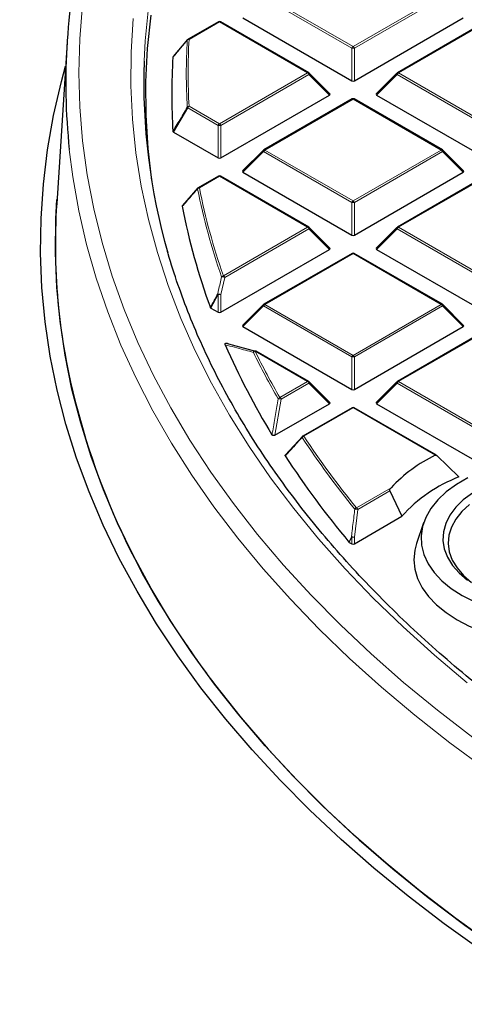
# Model space of a CAD drawing. Units: millimetres. Extents: x 0 to 420, y 0 to 297.
# Drawn here: x 255 to 267, y 179 to 206 of the extents above; entities that cross this region are included whole.
import ezdxf

# ---------------------------------------------------------------- set-up
doc = ezdxf.new("R2010")
doc.units = ezdxf.units.MM

msp = doc.modelspace()

# ---------------------------------------------------------------- linework, layer by layer
at = {"color": 8, "linetype": 'Continuous', "lineweight": 18}
for p, q in [((263.5509, 205.2456), (261.1503, 206.6314)), ((261.1853, 206.675), (263.5859, 205.2891)), ((263.5859, 205.2891), (265.9865, 206.675)), ((266.0215, 206.6314), (263.6209, 205.2456)), ((259.9493, 205.9615), (259.1242, 205.4851)), ((262.3499, 204.5756), (259.9493, 205.9615)), ((267.2224, 205.9615), (264.8219, 204.5756)), ((263.5509, 204.3625), (263.5509, 205.2456)), ((263.6209, 205.2456), (263.6209, 204.3625)), ((259.9493, 203.1898), (262.3499, 204.5756)), ((262.3849, 204.5321), (259.9843, 203.1463)), ((262.9448, 203.9722), (262.3849, 204.5321)), ((264.7869, 204.5321), (264.227, 203.9722)), ((267.1875, 203.1463), (264.7869, 204.5321)), ((264.8219, 204.5756), (267.2224, 203.1898)), ((263.5859, 203.8621), (261.1853, 202.4763)), ((265.9865, 202.4763), (263.5859, 203.8621)), ((259.0892, 203.6226), (258.6989, 202.9648)), ((259.9144, 203.1463), (259.0892, 203.6226)), ((259.1242, 203.6661), (259.9493, 203.1898)), ((259.9144, 202.2631), (259.9144, 203.1463)), ((259.9843, 203.1463), (259.9843, 202.2631)), ((261.1853, 202.4763), (263.5859, 201.0905)), ((263.5859, 201.0905), (265.9865, 202.4763)), ((261.1503, 202.4328), (260.5904, 201.8728)), ((263.5509, 201.0469), (261.1503, 202.4328)), ((266.0215, 202.4328), (263.6209, 201.0469)), ((266.5814, 201.8728), (266.0215, 202.4328)), ((259.9493, 201.7628), (259.4043, 201.4482)), ((262.3499, 200.377), (259.9493, 201.7628)), ((267.2224, 201.7628), (264.8219, 200.377)), ((263.5509, 200.1638), (263.5509, 201.0469)), ((263.6209, 201.0469), (263.6209, 200.1638)), ((260.0584, 199.0541), (262.3499, 200.377)), ((262.3849, 200.3334), (260.0934, 199.0106)), ((262.9448, 199.7735), (262.3849, 200.3334)), ((264.7869, 200.3334), (264.227, 199.7735)), ((267.1875, 198.9476), (264.7869, 200.3334)), ((264.8219, 200.377), (267.2224, 198.9911)), ((263.5859, 199.6635), (261.1853, 198.2776)), ((265.9865, 198.2776), (263.5859, 199.6635)), ((260.0934, 199.0106), (259.9843, 198.5449)), ((259.9144, 198.5449), (259.7168, 198.1785)), ((259.9144, 198.0645), (259.9144, 198.5449)), ((259.9843, 198.5449), (259.9843, 198.0645)), ((261.1503, 198.2341), (260.5904, 197.6742)), ((263.5509, 196.8483), (261.1503, 198.2341)), ((261.1853, 198.2776), (263.5859, 196.8918)), ((263.5859, 196.8918), (265.9865, 198.2776)), ((266.0215, 198.2341), (263.6209, 196.8483)), ((266.5814, 197.6742), (266.0215, 198.2341)), ((267.2224, 197.5641), (264.8219, 196.1783)), ((262.3499, 196.1783), (260.9204, 197.0035)), ((263.5509, 195.9651), (263.5509, 196.8483)), ((263.6209, 196.8483), (263.6209, 195.9651)), ((261.5955, 195.7427), (262.3499, 196.1783)), ((262.3849, 196.1348), (261.6305, 195.6992)), ((262.9448, 195.5748), (262.3849, 196.1348)), ((264.7869, 196.1348), (264.227, 195.5748)), ((267.1875, 194.7489), (264.7869, 196.1348)), ((264.8219, 196.1783), (267.2224, 194.7925)), ((261.6305, 195.6992), (261.4617, 194.7186)), ((263.5859, 195.4648), (262.2469, 194.6918)), ((265.8202, 194.1749), (263.5859, 195.4648)), ((263.6786, 192.7466), (264.6231, 193.2919)), ((264.5895, 193.2088), (263.7135, 192.7031)), ((263.7135, 192.7031), (263.6209, 191.9468)), ((263.5509, 191.9468), (263.4841, 191.8051)), ((263.5509, 191.7665), (263.5509, 191.9468)), ((263.6209, 191.9468), (263.6209, 191.7665))]:
    msp.add_line(p, q, dxfattribs=at)
at = {"color": 7, "linetype": 'Continuous', "lineweight": 25}
for p, q in [((259.9208, 205.9643), (259.0957, 205.488)), ((262.3785, 204.5785), (259.9779, 205.9643)), ((260.5904, 206.0715), (263.5509, 204.3625)), ((263.6209, 204.3625), (266.5814, 206.0715)), ((267.1939, 205.9643), (264.7933, 204.5785)), ((258.6989, 205.02), (259.0892, 205.482)), ((255.8048, 205.4031), (255.5225, 201.0195)), ((262.9538, 204.0058), (262.3903, 204.5694)), ((264.7814, 204.5694), (264.218, 204.0058)), ((259.9843, 202.2631), (262.9448, 203.9722)), ((263.5573, 203.865), (261.1567, 202.4791)), ((266.0151, 202.4791), (263.6145, 203.865)), ((264.227, 203.9722), (267.1875, 202.2631)), ((258.6989, 202.9648), (259.9144, 202.2631)), ((261.1449, 202.47), (260.5814, 201.9065)), ((266.5904, 201.9065), (266.0269, 202.47)), ((259.9208, 201.7656), (259.3758, 201.451)), ((262.3785, 200.3798), (259.9779, 201.7656)), ((260.5904, 201.8728), (263.5509, 200.1638)), ((263.6209, 200.1638), (266.5814, 201.8728)), ((267.1939, 201.7656), (264.7933, 200.3798)), ((258.9548, 200.969), (259.3693, 201.445)), ((262.9538, 199.8072), (262.3903, 200.3707)), ((264.7814, 200.3707), (264.218, 199.8072)), ((259.9843, 198.0645), (262.9448, 199.7735)), ((263.5573, 199.6663), (261.1567, 198.2805)), ((266.0151, 198.2805), (263.6145, 199.6663)), ((264.227, 199.7735), (267.1875, 198.0645)), ((261.1449, 198.2714), (260.5814, 197.7078)), ((266.5904, 197.7078), (266.0269, 198.2714)), ((259.7168, 198.1785), (259.9144, 198.0645)), ((260.5904, 197.6742), (263.5509, 195.9651)), ((263.6209, 195.9651), (266.5814, 197.6742)), ((267.1939, 197.5669), (264.7933, 196.1811)), ((260.1927, 197.204), (260.9292, 197.0074)), ((262.3785, 196.1811), (260.949, 197.0064)), ((262.9538, 195.6085), (262.3903, 196.172)), ((264.7814, 196.172), (264.218, 195.6085)), ((261.4617, 194.7186), (262.9448, 195.5748)), ((264.227, 195.5748), (267.1875, 193.8658)), ((263.5573, 195.4676), (262.2183, 194.6946)), ((265.8577, 194.1726), (263.6145, 195.4676)), ((261.7513, 194.186), (262.2119, 194.6887)), ((266.4652, 193.583), (265.8694, 194.1636)), ((264.5895, 193.2088), (264.917, 192.5147)), ((257.0147, 192.7047), (257.0148, 192.7035)), ((263.6209, 191.7665), (264.917, 192.5147)), ((265.5034, 192.333), (265.3155, 191.7707)), ((263.4841, 191.8051), (263.4745, 191.8128)), ((263.4841, 191.8051), (263.5509, 191.7665))]:
    msp.add_line(p, q, dxfattribs=at)
at = {"color": 8, "linetype": 'Continuous', "lineweight": 18, "flags": 128}
for points in [[(256.2268, 206.4279), (256.1512, 205.5022), (256.126, 204.5756), (256.1512, 203.6491), (256.2268, 202.7234), (256.3527, 201.7996), (256.5289, 200.8785), (256.7551, 199.961), (257.0311, 199.0481), (257.3566, 198.1407), (257.7313, 197.2396), (258.1549, 196.3458), (258.6269, 195.4601), (259.1469, 194.5833), (259.7143, 193.7165), (260.3286, 192.8603), (260.9892, 192.0158), (261.6954, 191.1836), (262.4465, 190.3646), (263.2418, 189.5596), (264.0806, 188.7695), (264.9619, 187.995), (265.8849, 187.2368), (266.8487, 186.4958)], [(258.0169, 206.3555), (257.9291, 205.4486), (257.9, 204.8901)], [(257.6004, 206.0511), (257.5442, 205.1388), (257.5383, 204.226), (257.5827, 203.3135), (257.6774, 202.4024), (257.8223, 201.4934), (258.0172, 200.5875), (258.2619, 199.6857), (258.5562, 198.7888), (258.8998, 197.8978), (259.2923, 197.0135), (259.7334, 196.1369), (260.2225, 195.2689), (260.7593, 194.4102), (261.3431, 193.5619), (261.9734, 192.7247), (262.6495, 191.8996), (263.3707, 191.0872), (264.1363, 190.2885), (264.9456, 189.5043), (265.7977, 188.7354), (266.6917, 187.9824)], [(262.3903, 204.5694), (262.3918, 204.5676), (262.3936, 204.5635), (262.3942, 204.5585), (262.3936, 204.5527), (262.3918, 204.5462), (262.3889, 204.5393), (262.3849, 204.5321)], [(264.7869, 204.5321), (264.7829, 204.5393), (264.78, 204.5462), (264.7782, 204.5527), (264.7776, 204.5585), (264.7782, 204.5635), (264.78, 204.5676), (264.7814, 204.5694)], [(255.8649, 202.4894), (255.9593, 201.7489), (256.1224, 200.8252), (256.3355, 199.9049), (256.5983, 198.9889), (256.9105, 198.078), (257.2719, 197.1732), (257.6821, 196.2754), (258.1407, 195.3855), (258.6473, 194.5042), (259.2014, 193.6325), (259.8023, 192.7713), (260.4496, 191.9213), (261.1426, 191.0834), (261.8807, 190.2584), (262.663, 189.4471), (263.4889, 188.6503), (264.3575, 187.8689), (265.268, 187.1034), (266.2195, 186.3548), (267.211, 185.6237)], [(261.1503, 202.4328), (261.1463, 202.44), (261.1434, 202.4469), (261.1416, 202.4533), (261.141, 202.4591), (261.1416, 202.4642), (261.1434, 202.4682), (261.1449, 202.47)], [(266.0269, 202.47), (266.0284, 202.4682), (266.0301, 202.4642), (266.0307, 202.4591), (266.0301, 202.4533), (266.0284, 202.4469), (266.0254, 202.44), (266.0215, 202.4328)], [(262.3903, 200.3707), (262.3918, 200.3689), (262.3936, 200.3648), (262.3942, 200.3598), (262.3936, 200.354), (262.3918, 200.3475), (262.3889, 200.3406), (262.3849, 200.3334)], [(264.7869, 200.3334), (264.7829, 200.3406), (264.78, 200.3475), (264.7782, 200.354), (264.7776, 200.3598), (264.7782, 200.3648), (264.78, 200.3689), (264.7814, 200.3707)], [(261.1503, 198.2341), (261.1463, 198.2413), (261.1434, 198.2482), (261.1416, 198.2547), (261.141, 198.2605), (261.1416, 198.2655), (261.1434, 198.2696), (261.1449, 198.2714)], [(266.0269, 198.2714), (266.0284, 198.2696), (266.0301, 198.2655), (266.0307, 198.2605), (266.0301, 198.2547), (266.0284, 198.2482), (266.0254, 198.2413), (266.0215, 198.2341)], [(262.3903, 196.172), (262.3918, 196.1702), (262.3936, 196.1661), (262.3942, 196.1611), (262.3936, 196.1553), (262.3918, 196.1489), (262.3889, 196.142), (262.3849, 196.1348)], [(264.7869, 196.1348), (264.7829, 196.142), (264.78, 196.1489), (264.7782, 196.1553), (264.7776, 196.1611), (264.7782, 196.1661), (264.78, 196.1702), (264.7814, 196.172)], [(263.4745, 191.8128), (263.5216, 191.9127), (263.5413, 191.9546)]]:
    msp.add_lwpolyline(points, dxfattribs=at)
at = {"color": 7, "linetype": 'Continuous', "lineweight": 25, "flags": 128}
for points in [[(258.0801, 206.1455), (257.9862, 205.2397), (257.9423, 204.3327), (257.9486, 203.4253), (258.0049, 202.5184), (258.1059, 201.6515)], [(267.0788, 180.7007), (266.0633, 181.4307), (265.0877, 182.1786), (264.1529, 182.9437), (263.2598, 183.7252), (262.4091, 184.5224), (261.6019, 185.3344), (260.8387, 186.1606), (260.1205, 187), (259.4478, 187.8519), (258.8213, 188.7155), (258.2417, 189.5899), (257.7094, 190.4744), (257.225, 191.3679), (256.7891, 192.2697), (256.4019, 193.1789), (256.0639, 194.0946), (255.7753, 195.0159), (255.5366, 195.942), (255.3478, 196.8719), (255.2093, 197.8047), (255.121, 198.7396), (255.0832, 199.6756), (255.0958, 200.6118), (255.1589, 201.5474), (255.2723, 202.4814), (255.4359, 203.4129), (255.6497, 204.3409), (255.7636, 204.762)], [(267.3904, 180.8498), (266.3828, 181.5742), (265.4148, 182.3163), (264.4873, 183.0754), (263.601, 183.8509), (262.757, 184.6418), (261.956, 185.4476), (261.1988, 186.2673), (260.4861, 187.1002), (259.8186, 187.9455), (259.197, 188.8024), (258.6219, 189.6701), (258.0938, 190.5476), (257.6132, 191.4342), (257.1806, 192.329), (256.7964, 193.2311), (256.461, 194.1397), (256.1747, 195.0539), (255.9378, 195.9728), (255.7505, 196.8955), (255.613, 197.8211), (255.5255, 198.7487), (255.4879, 199.6774), (255.5005, 200.6064), (255.5299, 201.1346)], [(266.7111, 193.559), (266.398, 193.3782), (266.1233, 193.1776), (265.8907, 192.96), (265.7036, 192.7283), (265.5643, 192.4856), (265.4747, 192.2352), (265.4361, 191.9805), (265.449, 191.7249), (265.5132, 191.4719), (265.6278, 191.225), (265.7913, 190.9873), (266.0015, 190.7623), (266.2556, 190.5528), (266.55, 190.3618)], [(266.832, 193.1436), (266.5846, 192.9595), (266.3791, 192.7589), (266.2188, 192.5451), (266.1062, 192.3213), (266.0431, 192.0912), (266.0304, 191.8582), (266.0684, 191.6263), (266.1564, 191.3988), (266.2932, 191.1796), (266.4764, 190.972), (266.7033, 190.7792)], [(266.7525, 192.8375), (266.5431, 192.6451), (266.378, 192.4388), (266.26, 192.2221), (266.191, 191.9984), (266.172, 191.7715), (266.2036, 191.545), (266.285, 191.3227), (266.415, 191.1082), (266.5914, 190.9051), (266.8114, 190.7167)], [(265.3155, 191.7707), (265.2682, 191.5918), (265.2431, 191.3333), (265.2682, 191.0747), (265.3434, 190.8195), (265.4676, 190.5706), (265.6392, 190.3314), (265.8562, 190.1047), (266.1158, 189.8936), (266.4147, 189.7005)], [(266.4147, 189.7005), (266.7491, 189.5279), (267.115, 189.3781), (267.5075, 189.2528), (267.922, 189.1537), (268.353, 189.082), (268.7952, 189.0387), (269.2431, 189.0241), (269.6909, 189.0387), (270.1332, 189.082), (270.5642, 189.1537), (270.9786, 189.2528), (271.3712, 189.3781), (271.737, 189.5279), (272.0715, 189.7005), (272.3704, 189.8936), (272.63, 190.1047), (272.847, 190.3314), (273.0186, 190.5706), (273.1428, 190.8195), (273.2179, 191.0747), (273.2431, 191.3333), (273.2179, 191.5918), (273.1707, 191.7707)], [(266.55, 190.3618), (266.8809, 190.1919)], [(259.853, 187.9008), (260.5398, 187.0356), (261.2741, 186.1834), (262.055, 185.3452), (262.8818, 184.5218), (263.7536, 183.7139), (264.6696, 182.9226), (265.6288, 182.1485), (266.6302, 181.3924), (267.6728, 180.6551), (268.7556, 179.9374), (269.8775, 179.2399)]]:
    msp.add_lwpolyline(points, dxfattribs=at)
at = {"color": 7, "linetype": 'Continuous', "lineweight": 25}
for centre, radius, start, end in [((273.1006, 204.3), 17.3305, 166.40009, 185.99698), ((259.9493, 205.9148), 0.0571, 60.00269, 119.99731), ((259.1011, 205.4582), 0.0267, 140.18829, 170.32622), ((259.1242, 205.4385), 0.0571, 119.99731, 139.79986), ((274.714, 204.3333), 16.8232, 178.10336, 196.05), ((274.8522, 203.9924), 16.1992, 176.43092, 183.56908), ((262.3499, 204.529), 0.0571, 44.99845, 60.00269), ((264.8219, 204.529), 0.0571, 119.99731, 135.00155), ((263.5859, 203.8155), 0.0571, 60.00269, 119.99731), ((261.1853, 202.4296), 0.0571, 119.99731, 135.00155), ((265.9865, 202.4296), 0.0571, 44.99845, 60.00269), ((259.9493, 201.7161), 0.0571, 60.00269, 119.99731), ((259.3814, 201.4222), 0.0262, 140.12607, 181.3558), ((259.4043, 201.4015), 0.0571, 119.99731, 138.93762), ((272.7607, 199.9095), 17.2739, 176.31579, 185.76709), ((276.0671, 204.2088), 17.4345, 190.78712, 200.18551), ((262.3499, 200.3303), 0.0571, 44.99845, 60.00269), ((264.8219, 200.3303), 0.0571, 119.99731, 135.00155), ((263.5859, 199.6168), 0.0571, 60.00269, 119.99731), ((261.1853, 198.231), 0.0571, 119.99731, 135.00155), ((265.9865, 198.231), 0.0571, 44.99845, 60.00269), ((273.0514, 199.9382), 17.566, 185.7648, 189.76735), ((278.7762, 205.3114), 20.362, 203.54694, 211.31187), ((275.6815, 200.6119), 20.2734, 190.3827, 214.72279), ((260.9204, 196.9569), 0.0571, 60.00269, 74.37392), ((262.3499, 196.1316), 0.0571, 44.99845, 60.00269), ((264.8219, 196.1316), 0.0571, 119.99731, 135.00155), ((263.5859, 195.4181), 0.0571, 60.00269, 119.99731), ((262.2469, 194.6451), 0.0571, 119.99731, 137.47973), ((267.5755, 190.5423), 4.0344, 115.78979, 137.03757), ((282.062, 207.3872), 24.2499, 213.06753, 219.95943), ((267.8442, 189.9285), 3.906, 110.67324, 138.5388), ((280.0259, 203.2562), 25.3523, 214.04219, 217.27795)]:
    msp.add_arc(centre, radius, start, end, dxfattribs=at)
at = {"color": 8, "linetype": 'Continuous', "lineweight": 18}
for centre, radius, start, end in [((259.9326, 205.9379), 0.0289, 54.53278, 114.15676), ((259.9661, 205.9379), 0.0289, 65.84324, 125.46722), ((275.114, 204.5523), 16.0651, 176.75119, 183.24881), ((259.1212, 205.4261), 0.0591, 87.03059, 141.68901), ((259.1075, 205.4616), 0.0289, 54.53278, 114.15676), ((275.147, 204.5756), 16.0486, 176.75119, 183.24881), ((263.6332, 205.2153), 0.0877, 122.63797, 159.77289), ((263.5859, 204.5221), 0.7244, 87.23102, 92.76898), ((263.5386, 205.2153), 0.0877, 20.22711, 57.36203), ((262.3667, 204.5521), 0.0289, 65.84324, 125.46722), ((262.3026, 204.5018), 0.0877, 20.22711, 57.36203), ((264.8692, 204.5018), 0.0877, 122.63797, 159.77289), ((264.8051, 204.5521), 0.0289, 54.53278, 114.15676), ((263.5691, 203.8386), 0.0289, 54.53278, 114.15676), ((263.6026, 203.8386), 0.0289, 65.84324, 125.46722), ((259.1238, 203.6046), 0.0616, 89.5563, 142.70804), ((259.121, 203.6615), 0.0502, 203.02522, 230.78575), ((259.1715, 203.5923), 0.0877, 122.63797, 159.77289), ((259.9966, 203.1159), 0.0877, 122.63797, 159.77289), ((259.9493, 202.4228), 0.7244, 87.23102, 92.76898), ((259.902, 203.1159), 0.0877, 20.22711, 57.36203), ((261.2326, 202.4024), 0.0877, 122.63797, 159.77289), ((261.1686, 202.4528), 0.0289, 54.53278, 114.15676), ((266.0032, 202.4528), 0.0289, 65.84324, 125.46722), ((265.9392, 202.4024), 0.0877, 20.22711, 57.36203), ((259.9326, 201.7393), 0.0289, 54.53278, 114.15676), ((259.9661, 201.7393), 0.0289, 65.84324, 125.46722), ((259.4073, 201.3838), 0.0644, 92.64622, 144.07823), ((276.2839, 204.7593), 17.2546, 191.1533, 199.40999), ((259.3876, 201.4246), 0.0289, 54.53278, 114.15676), ((276.3157, 204.7824), 17.2369, 191.1533, 199.40999), ((263.6332, 201.0166), 0.0877, 122.63797, 159.77289), ((263.5859, 200.3234), 0.7244, 87.23102, 92.76898), ((263.5386, 201.0166), 0.0877, 20.22711, 57.36203), ((262.3667, 200.3534), 0.0289, 65.84324, 125.46722), ((262.3026, 200.3031), 0.0877, 20.22711, 57.36203), ((264.8692, 200.3031), 0.0877, 122.63797, 159.77289), ((264.8051, 200.3534), 0.0289, 54.53278, 114.15676), ((263.5691, 199.6399), 0.0289, 54.53278, 114.15676), ((263.6026, 199.6399), 0.0289, 65.84324, 125.46722), ((260.0655, 198.9872), 0.0673, 96.04895, 145.71758), ((260.0225, 198.8502), 0.1753, 66.14783, 94.11695), ((260.0111, 198.9803), 0.0877, 20.22711, 57.36203), ((259.9134, 198.3821), 0.1776, 66.46944, 94.03834), ((259.9538, 198.5954), 0.0641, 214.34293, 231.98093), ((259.9493, 197.8214), 0.7244, 87.23102, 92.76898), ((261.2326, 198.2038), 0.0877, 122.63797, 159.77289), ((261.1686, 198.2541), 0.0289, 54.53278, 114.15676), ((266.0032, 198.2541), 0.0289, 65.84324, 125.46722), ((265.9392, 198.2038), 0.0877, 20.22711, 57.36203), ((260.924, 196.9606), 0.0526, 77.11686, 167.03618), ((260.9314, 196.9348), 0.0697, 99.0694, 147.26055), ((279.218, 205.9834), 20.4388, 206.15975, 210.17385), ((260.9371, 196.98), 0.0289, 65.84324, 125.46722), ((279.2468, 206.0053), 20.4178, 206.15975, 210.17385), ((263.6332, 196.8179), 0.0877, 122.63797, 159.77289), ((263.5859, 196.1248), 0.7244, 87.23102, 92.76898), ((263.5386, 196.8179), 0.0877, 20.22711, 57.36203), ((262.3667, 196.1548), 0.0289, 65.84324, 125.46722), ((262.3026, 196.1044), 0.0877, 20.22711, 57.36203), ((264.8692, 196.1044), 0.0877, 122.63797, 159.77289), ((264.8051, 196.1548), 0.0289, 54.53278, 114.15676), ((261.609, 195.6729), 0.0711, 100.99728, 148.27687), ((261.5601, 195.4883), 0.2224, 71.55851, 92.98214), ((261.5482, 195.6689), 0.0877, 20.22711, 57.36203), ((263.5691, 195.4413), 0.0289, 54.53278, 114.15676), ((263.6026, 195.4413), 0.0289, 65.84324, 125.46722), ((262.2262, 194.6672), 0.0271, 142.32703, 199.22655), ((262.2628, 194.6212), 0.0723, 102.65685, 149.16581), ((282.1943, 207.8725), 23.9658, 213.46151, 219.24407), ((262.2302, 194.6683), 0.0289, 54.53278, 114.15676), ((282.22, 207.8924), 23.9412, 213.46151, 219.24407), ((263.699, 192.6749), 0.0746, 105.88626, 150.91859), ((263.6456, 192.4282), 0.2831, 76.10746, 92.38564), ((263.6313, 192.6728), 0.0877, 20.22711, 57.36203), ((263.5532, 191.6659), 0.2889, 76.44856, 92.35613), ((263.6033, 192.0209), 0.0908, 226.9719, 234.77886), ((263.5859, 191.2233), 0.7244, 87.23102, 92.76898)]:
    msp.add_arc(centre, radius, start, end, dxfattribs=at)
at = {"color": 7, "linetype": 'Continuous', "lineweight": 25}
for centre, major_axis, ratio, start_param, end_param in [((263.5859, 204.3961), (0.0571, 0), 0.7452752, 4.0533309, 5.371447), ((262.8865, 203.9924), (0.0738, 0), 0.4471651, 5.6241273, 6.9422433), ((264.2853, 203.9924), (0.0738, 0), 0.4471651, 2.4825346, 3.8006507), ((259.9493, 202.2968), (0.0571, 0), 0.7452752, 4.0533309, 5.371447), ((260.6488, 201.893), (0.0738, 0), 0.4471651, 2.4825346, 3.8006507), ((266.523, 201.893), (0.0738, 0), 0.4471651, 5.6241273, 6.9422433), ((263.5859, 200.1975), (0.0571, 0), 0.7452752, 4.0533309, 5.371447), ((262.8865, 199.7937), (0.0738, 0), 0.4471651, 5.6241273, 6.9422433), ((264.2853, 199.7937), (0.0738, 0), 0.4471651, 2.4825346, 3.8006507), ((259.9493, 198.0981), (0.0571, 0), 0.7452752, 4.0533309, 5.371447), ((260.6488, 197.6944), (0.0738, 0), 0.4471651, 2.4825346, 3.8006507), ((266.523, 197.6944), (0.0738, 0), 0.4471651, 5.6241273, 6.9422433), ((263.5859, 195.9988), (0.0571, 0), 0.7452752, 4.0533309, 5.371447), ((262.8865, 195.595), (0.0738, 0), 0.4471651, 5.6241273, 6.9422433), ((264.2853, 195.595), (0.0738, 0), 0.4471651, 2.4825346, 3.8006507), ((263.5859, 191.8001), (0.0571, 0), 0.7452752, 4.0533309, 5.371447)]:
    msp.add_ellipse(centre, major_axis=major_axis, ratio=ratio, start_param=start_param, end_param=end_param, dxfattribs=at)
for points, knots in [([(283.0608, 235.6511), (283.0293, 235.6448), (282.4153, 235.5222), (281.228, 235.2665), (279.5063, 234.873), (277.8014, 234.4525), (276.1133, 234.0071), (274.4431, 233.5364), (272.7919, 233.0408), (271.1605, 232.5204), (269.55, 231.9754), (267.9613, 231.4061), (266.3953, 230.8127), (264.853, 230.1955), (263.3354, 229.5546), (261.8433, 228.8904), (260.3777, 228.2031), (258.9395, 227.493), (257.5296, 226.7604), (256.1489, 226.0055), (254.7985, 225.2289), (253.4791, 224.4307), (252.1917, 223.6113), (250.9372, 222.7713), (249.7166, 221.9109), (248.5308, 221.0306), (247.3807, 220.131), (246.2671, 219.2126), (245.191, 218.2759), (244.1532, 217.3215), (243.1546, 216.3501), (242.196, 215.3623), (241.2783, 214.3589), (240.402, 213.3406), (239.5681, 212.3083), (238.777, 211.2628), (238.0295, 210.2049), (237.3259, 209.1356), (236.6669, 208.0557), (236.0528, 206.9662), (235.4839, 205.868), (234.9604, 204.7619), (234.4825, 203.6489), (234.0503, 202.5298), (233.664, 201.4054), (233.3234, 200.2765), (233.0286, 199.1439), (232.7796, 198.0082), (232.5762, 196.8703), (232.4181, 195.7306), (232.3065, 194.59), (232.2375, 193.464), (232.2293, 192.7182), (232.2254, 192.3532)], [0, 0, 0, 0, 0.0010955, 0.0213242, 0.0415602, 0.0618045, 0.0820577, 0.10232, 0.1225919, 0.1428738, 0.1631658, 0.1834683, 0.2037813, 0.2241049, 0.244439, 0.2647833, 0.2851375, 0.305501, 0.3258731, 0.3462527, 0.3666386, 0.3870292, 0.4074226, 0.4278159, 0.4482062, 0.4685901, 0.4889639, 0.5093237, 0.5296647, 0.5499819, 0.5702699, 0.590523, 0.610735, 0.6308999, 0.6510114, 0.6710636, 0.6910505, 0.7109671, 0.7308087, 0.7505715, 0.7702529, 0.7898511, 0.8093659, 0.8287981, 0.8481502, 0.8674256, 0.8866293, 0.9057674, 0.9248471, 0.9438767, 0.9628651, 0.981822, 1, 1, 1, 1]), ([(258.6845, 205.0008), (258.6852, 205.004), (258.6867, 205.0104), (258.6934, 205.0166), (258.6981, 205.0195), (258.6989, 205.02)], [0, 0, 0, 0, 0.4479662, 0.8962787, 1, 1, 1, 1]), ([(258.6989, 202.9648), (258.6954, 202.9673), (258.6883, 202.9722), (258.685, 202.9793), (258.6846, 202.9832), (258.6845, 202.984)], [0, 0, 0, 0, 0.4479662, 0.8962787, 1, 1, 1, 1]), ([(258.9406, 200.9457), (258.9405, 200.9489), (258.9404, 200.9553), (258.9463, 200.9634), (258.9524, 200.9674), (258.9548, 200.969)], [0, 0, 0, 0, 0.374564, 0.7496616, 1, 1, 1, 1]), ([(274.5864, 183.0583), (274.3462, 183.18), (273.7333, 183.4905), (272.7821, 184.0115), (271.7299, 184.6181), (270.7115, 185.2433), (269.7261, 185.8855), (268.7752, 186.5444), (267.8594, 187.2193), (266.9796, 187.9096), (266.1367, 188.6147), (265.3312, 189.3338), (264.564, 190.0663), (263.8357, 190.8116), (263.1469, 191.569), (262.4983, 192.3378), (261.8904, 193.1173), (261.3238, 193.9068), (260.7989, 194.7057), (260.3162, 195.5132), (259.876, 196.3287), (259.4792, 197.1514), (259.1245, 197.9806), (258.8184, 198.816), (258.6249, 199.3954), (258.5462, 199.6971), (258.5409, 199.7174)], [0, 0, 0, 0, 0.0283272, 0.0722953, 0.1162614, 0.1602259, 0.2041892, 0.2481521, 0.292115, 0.3360788, 0.3800445, 0.4240134, 0.4679869, 0.5119667, 0.5559548, 0.5999531, 0.6439642, 0.6879903, 0.7320343, 0.7760985, 0.8201857, 0.864298, 0.9084375, 0.9526054, 0.9968025, 1, 1, 1, 1]), ([(259.7168, 198.1785), (259.7132, 198.181), (259.707, 198.1853), (259.7044, 198.1906), (259.7034, 198.1928)], [0, 0, 0, 0, 0.58393219, 1, 1, 1, 1]), ([(260.1097, 197.1768), (260.1072, 197.184), (260.1036, 197.1942), (260.1056, 197.2076), (260.1101, 197.2151), (260.1175, 197.2201), (260.1252, 197.2225), (260.1353, 197.2234), (260.1503, 197.2218), (260.171, 197.2155), (260.1848, 197.2082), (260.1927, 197.204)], [0, 0, 0, 0, 0.2304097, 0.3261493, 0.4227784, 0.4761398, 0.5297763, 0.5793565, 0.6592181, 0.8033789, 1, 1, 1, 1]), ([(261.4617, 194.7186), (261.4563, 194.716), (261.447, 194.7113), (261.4299, 194.708), (261.4145, 194.7083), (261.4012, 194.7118), (261.3894, 194.7181), (261.3831, 194.7245), (261.3803, 194.7288), (261.38, 194.7294)], [0, 0, 0, 0, 0.20266603, 0.35496664, 0.50838278, 0.63864376, 0.76843888, 0.96809876, 1, 1, 1, 1]), ([(261.7399, 194.1558), (261.7384, 194.1589), (261.7354, 194.1652), (261.7381, 194.1748), (261.7443, 194.1817), (261.7496, 194.185), (261.7513, 194.186)], [0, 0, 0, 0, 0.2940011, 0.5887921, 0.8706934, 1, 1, 1, 1]), ([(265.8202, 194.1749), (265.8235, 194.1762), (265.8312, 194.1793), (265.8446, 194.1786), (265.8583, 194.1733), (265.8659, 194.1666), (265.8694, 194.1636)], [0, 0, 0, 0, 0.1956237, 0.4683753, 0.7574208, 1, 1, 1, 1]), ([(264.5895, 193.2088), (264.5891, 193.2096), (264.588, 193.2123), (264.5868, 193.2181), (264.5868, 193.2278), (264.5919, 193.2487), (264.605, 193.2704), (264.6178, 193.2856), (264.6231, 193.2919)], [0, 0, 0, 0, 0.023669, 0.0750709, 0.1456232, 0.2779579, 0.7006526, 1, 1, 1, 1])]:
    msp.add_open_spline(points, degree=3, knots=knots, dxfattribs=at)
at = {"color": 8, "linetype": 'Continuous', "lineweight": 18}
for points, knots in [([(259.0748, 205.4627), (259.0563, 205.4409), (258.9642, 205.3319), (258.8341, 205.1779), (258.7224, 205.0458), (258.6845, 205.0008)], [0, 0, 0, 0, 0.1416073, 0.7080364, 1, 1, 1, 1]), ([(258.6845, 202.984), (258.7029, 203.015), (258.795, 203.1703), (258.925, 203.3896), (259.0368, 203.5778), (259.0748, 203.6419)], [0, 0, 0, 0, 0.1416073, 0.7080364, 1, 1, 1, 1]), ([(259.3552, 201.4216), (259.3358, 201.3993), (259.2387, 201.288), (259.1005, 201.1294), (258.9818, 200.993), (258.9406, 200.9457)], [0, 0, 0, 0, 0.1403325, 0.7016623, 1, 1, 1, 1]), ([(259.9009, 198.5593), (259.9093, 198.5953), (259.9454, 198.7507), (259.9819, 198.9059), (260.0099, 199.0251)], [0, 0, 0, 0, 0.2320022, 1, 1, 1, 1]), ([(259.7034, 198.1928), (259.7206, 198.2249), (259.7865, 198.347), (259.8523, 198.4692), (259.9009, 198.5593)], [0, 0, 0, 0, 0.2624158, 1, 1, 1, 1]), ([(260.8728, 196.9724), (260.8551, 196.9774), (260.7668, 197.0021), (260.5096, 197.073), (260.2754, 197.1338), (260.1097, 197.1768)], [0, 0, 0, 0, 0.0682328, 0.3411657, 1, 1, 1, 1]), ([(261.38, 194.7294), (261.3862, 194.7662), (261.4173, 194.9505), (261.4732, 195.2776), (261.5237, 195.5675), (261.5486, 195.7103)], [0, 0, 0, 0, 0.1125813, 0.5629069, 1, 1, 1, 1]), ([(262.2007, 194.6583), (262.1795, 194.6353), (262.074, 194.5202), (261.9204, 194.3527), (261.788, 194.2083), (261.7399, 194.1558)], [0, 0, 0, 0, 0.1373464, 0.6867318, 1, 1, 1, 1]), ([(263.5413, 191.9546), (263.5458, 191.9919), (263.5683, 192.1786), (263.5991, 192.4308), (263.6257, 192.6455), (263.6338, 192.7111)], [0, 0, 0, 0, 0.1479738, 0.7398695, 1, 1, 1, 1])]:
    msp.add_open_spline(points, degree=3, knots=knots, dxfattribs=at)

doc.saveas('drawing.dxf')
